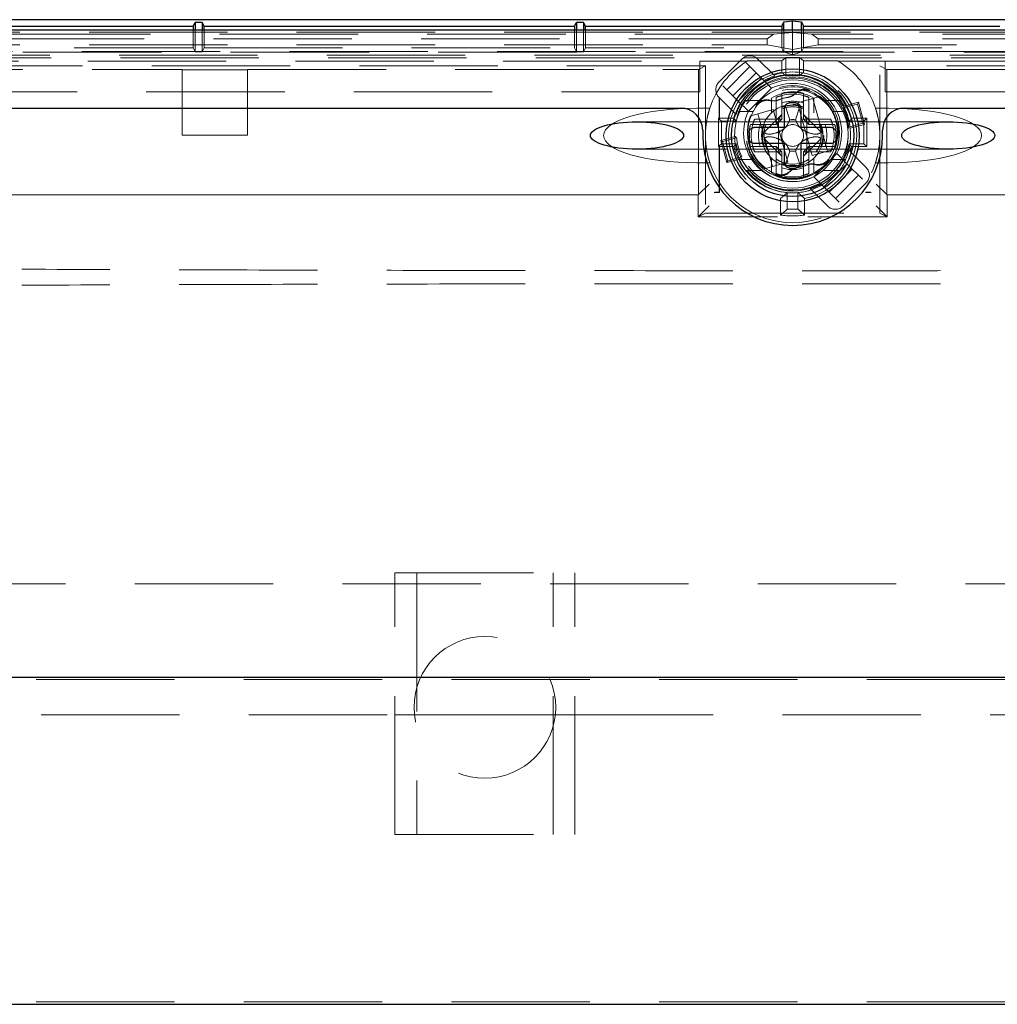
# Model space of a CAD drawing. Units: millimetres. Extents: x 11 to 205, y 5 to 292.
# Drawn here: x 69 to 78, y 148 to 157 of the extents above; entities that cross this region are included whole.
import ezdxf

# ---------------------------------------------------------------- set-up
doc = ezdxf.new("R2010")
doc.units = ezdxf.units.MM
doc.linetypes.add('HIDDEN', pattern=[1.905, 1.27, -0.635])

msp = doc.modelspace()

# ---------------------------------------------------------------- linework, layer by layer
at = {"color": 7, "linetype": 'Continuous', "lineweight": 25}
for p, q in [((88.4412, 157.1779), (63.9884, 157.1779)), ((70.7148, 157.1186), (70.7322, 157.1535)), ((70.7973, 157.1535), (70.7322, 157.1535)), ((70.7322, 157.1535), (70.7322, 157.0826)), ((70.8148, 157.1186), (70.7973, 157.1535)), ((70.7973, 157.1535), (70.7973, 157.0826)), ((74.2148, 157.1186), (74.2322, 157.1535)), ((74.2973, 157.1535), (74.2322, 157.1535)), ((74.2322, 157.1535), (74.2322, 157.0826)), ((74.3148, 157.1186), (74.2973, 157.1535)), ((74.2973, 157.1535), (74.2973, 157.0826)), ((76.1148, 157.1186), (76.134, 157.157)), ((76.134, 157.157), (76.2148, 157.1675)), ((76.134, 157.0826), (76.134, 157.157)), ((76.2148, 157.1675), (76.2956, 157.157)), ((76.2148, 157.0826), (76.2148, 157.1675)), ((76.2956, 157.157), (76.3148, 157.1186)), ((76.2956, 157.0826), (76.2956, 157.157)), ((88.5814, 157.0826), (63.8482, 157.0826)), ((65.8148, 157.1186), (70.7148, 157.1186)), ((70.7148, 157.1186), (70.7148, 157.0826)), ((70.8148, 157.1186), (74.2148, 157.1186)), ((70.8148, 157.0826), (70.8148, 157.1186)), ((74.2148, 157.1186), (74.2148, 157.0826)), ((74.3148, 157.1186), (76.1148, 157.1186)), ((74.3148, 157.0826), (74.3148, 157.1186)), ((76.1148, 157.1186), (76.1148, 157.0826)), ((76.3148, 157.1186), (78.1148, 157.1186)), ((76.3148, 157.0826), (76.3148, 157.1186)), ((67.6121, 156.3661), (75.1898, 156.3661)), ((76.1398, 156.1911), (76.1398, 156.3648)), ((76.2898, 156.3648), (76.2898, 156.1911)), ((77.2398, 156.3661), (84.8175, 156.3661)), ((75.3898, 156.1661), (75.3898, 156.1161)), ((75.8657, 156.1911), (76.1398, 156.1911)), ((76.2898, 156.1911), (76.5639, 156.1911)), ((77.0398, 156.1161), (77.0398, 156.1661)), ((76.1398, 156.0411), (75.8657, 156.0411)), ((76.1398, 155.8673), (76.1398, 156.0411)), ((76.5639, 156.0411), (76.2898, 156.0411)), ((76.2898, 156.0411), (76.2898, 155.8673)), ((65.4648, 151.1471), (86.9648, 151.1471)), ((65.4648, 148.1471), (86.9648, 148.1471))]:
    msp.add_line(p, q, dxfattribs=at)
at = {"color": 7, "linetype": 'HIDDEN', "lineweight": 18}
for p, q in [((64.0448, 157.063), (88.3848, 157.063)), ((70.7148, 157.0826), (70.7148, 156.9186)), ((70.7322, 157.0826), (70.7322, 156.8837)), ((70.7973, 157.0826), (70.7973, 156.8837)), ((70.8148, 156.9186), (70.8148, 157.0826)), ((74.2148, 157.0826), (74.2148, 156.9186)), ((74.2322, 157.0826), (74.2322, 156.8837)), ((74.2973, 157.0826), (74.2973, 156.8837)), ((74.3148, 156.9186), (74.3148, 157.0826)), ((76.0383, 157.0466), (76.2148, 157.0598)), ((76.1148, 157.0826), (76.1148, 156.9186)), ((76.134, 156.8811), (76.134, 157.0826)), ((76.2148, 157.0598), (76.2148, 157.0826)), ((76.3913, 157.0466), (76.2148, 157.0598)), ((76.2148, 156.9037), (76.2148, 157.0598)), ((76.2956, 156.8811), (76.2956, 157.0826)), ((76.3148, 156.9186), (76.3148, 157.0826)), ((76.0383, 157.0466), (64.0448, 157.0466)), ((75.9816, 157.0024), (64.0448, 157.0024)), ((76.0383, 157.0466), (75.9816, 157.0024)), ((75.9816, 156.9474), (75.9816, 157.0024)), ((76.3913, 157.0466), (76.4479, 157.0024)), ((88.3848, 157.0466), (76.3913, 157.0466)), ((88.3848, 157.0024), (76.4479, 157.0024)), ((76.4479, 156.9474), (76.4479, 157.0024)), ((63.9787, 156.8862), (88.4508, 156.8862)), ((64.0448, 156.9474), (75.9816, 156.9474)), ((76.1388, 156.8795), (65.7538, 156.8795)), ((65.8148, 156.9186), (70.7148, 156.9186)), ((70.7148, 156.9186), (70.7322, 156.8837)), ((70.7322, 156.8837), (70.7973, 156.8837)), ((70.8148, 156.9186), (70.7973, 156.8837)), ((70.8148, 156.9186), (74.2148, 156.9186)), ((74.2148, 156.9186), (74.2322, 156.8837)), ((74.2322, 156.8837), (74.2973, 156.8837)), ((74.3148, 156.9186), (74.2973, 156.8837)), ((74.3148, 156.9186), (76.1148, 156.9186)), ((75.9816, 156.9474), (76.2148, 156.9037)), ((76.1148, 156.9186), (76.1322, 156.8837)), ((76.1322, 156.8898), (76.134, 156.8811)), ((76.134, 156.8811), (76.1388, 156.8795)), ((76.1388, 156.8795), (76.2148, 156.8549)), ((76.2907, 156.8795), (76.1388, 156.8795)), ((76.2148, 156.9037), (76.4479, 156.9474)), ((76.2148, 156.8549), (76.2148, 156.9037)), ((76.2148, 156.8549), (76.2907, 156.8795)), ((76.2907, 156.8795), (76.2956, 156.8811)), ((86.6757, 156.8795), (76.2907, 156.8795)), ((76.2956, 156.8811), (76.2973, 156.8898)), ((76.3148, 156.9186), (76.2973, 156.8837)), ((76.3148, 156.9186), (78.1148, 156.9186)), ((76.4479, 156.9474), (88.3848, 156.9474)), ((88.4508, 156.8521), (63.9787, 156.8521)), ((64.0332, 156.7977), (75.3648, 156.7977)), ((86.5589, 156.8286), (65.8707, 156.8286)), ((75.3648, 156.7984), (75.3648, 156.7977)), ((75.7971, 156.7984), (75.3648, 156.7984)), ((75.3648, 156.7977), (75.3648, 156.5161)), ((75.7519, 156.8186), (75.5397, 156.6065)), ((75.9286, 156.6419), (75.7872, 156.7833)), ((76.1148, 156.8018), (75.8028, 156.8018)), ((76.0503, 156.6616), (75.8933, 156.8186)), ((76.1148, 156.8018), (76.1514, 156.8312)), ((76.1148, 156.6953), (76.1148, 156.8018)), ((76.1514, 156.6636), (76.1514, 156.8312)), ((76.1514, 156.8312), (76.2781, 156.8312)), ((76.3148, 156.8018), (76.2781, 156.8312)), ((76.2781, 156.6636), (76.2781, 156.8312)), ((76.6268, 156.8018), (76.3148, 156.8018)), ((76.3148, 156.6953), (76.3148, 156.8018)), ((77.0648, 156.7984), (76.6325, 156.7984)), ((77.0648, 156.7984), (77.0648, 156.7977)), ((77.0648, 156.7977), (77.0648, 156.5161)), ((77.0648, 156.7977), (88.3964, 156.7977)), ((75.4148, 156.7535), (65.9148, 156.7535)), ((65.9776, 156.7221), (70.6148, 156.7221)), ((70.6148, 156.7186), (70.6148, 156.7221)), ((70.6148, 156.7186), (71.2148, 156.7186)), ((70.6148, 156.7186), (70.6148, 156.1186)), ((71.2148, 156.7186), (71.2148, 156.7221)), ((71.2148, 156.7221), (75.3519, 156.7221)), ((71.2148, 156.1186), (71.2148, 156.7186)), ((75.3519, 156.7221), (75.4148, 156.7535)), ((75.3519, 155.5721), (75.3519, 156.7221)), ((75.4148, 156.7535), (75.4148, 155.4035)), ((75.6104, 156.5358), (75.8226, 156.7479)), ((75.8794, 156.6911), (75.6673, 156.4789)), ((77.0776, 156.7221), (77.0148, 156.7535)), ((77.0148, 155.4035), (77.0148, 156.7535)), ((86.5148, 156.7535), (77.0148, 156.7535)), ((77.0776, 155.5721), (77.0776, 156.7221)), ((77.0776, 156.7221), (81.2148, 156.7221)), ((75.7165, 156.4297), (75.9286, 156.6419)), ((75.9286, 156.6419), (76.0209, 156.5496)), ((75.3648, 156.5161), (64.3148, 156.5161)), ((75.5751, 156.5711), (75.7165, 156.4297)), ((75.8087, 156.3375), (76.0209, 156.5496)), ((77.0648, 156.5161), (88.1148, 156.5161)), ((75.5397, 156.4651), (75.6968, 156.308)), ((75.5421, 156.4627), (75.5421, 156.2663)), ((75.5447, 156.4601), (75.5447, 156.2636)), ((75.8087, 156.3375), (75.7165, 156.4297)), ((75.9351, 156.4361), (75.7844, 156.4361)), ((76.0198, 156.4305), (76.0198, 156.3239)), ((76.0648, 156.4652), (76.0648, 156.2661)), ((76.1148, 156.5034), (76.1148, 156.4818)), ((76.1148, 156.2661), (76.1148, 156.4818)), ((76.4643, 156.4726), (76.2585, 156.4153)), ((76.2585, 156.4153), (76.3926, 155.9336)), ((76.3148, 156.4818), (76.3148, 156.5034)), ((76.3148, 156.4818), (76.3148, 156.2661)), ((76.3648, 156.2661), (76.3648, 156.4652)), ((76.4003, 156.4547), (76.5344, 155.973)), ((76.4098, 156.3239), (76.4098, 156.4305)), ((76.4685, 156.4737), (76.4643, 156.4726)), ((76.6452, 156.4361), (76.4945, 156.4361)), ((76.6868, 156.384), (76.8176, 156.4204)), ((76.8083, 156.404), (76.8176, 156.4204)), ((76.8176, 156.4204), (76.8739, 156.2181)), ((75.4549, 156.3661), (75.3359, 156.3661)), ((75.8512, 156.3361), (75.7256, 156.3361)), ((76.0369, 156.3536), (75.8312, 156.2963)), ((76.0369, 156.3536), (76.1711, 155.8719)), ((76.1044, 156.3788), (76.1466, 156.3895)), ((76.1466, 156.3895), (76.1877, 156.2587)), ((76.2419, 156.2587), (76.2829, 156.3895)), ((76.7039, 156.3361), (76.5784, 156.3361)), ((76.6797, 156.3681), (76.8083, 156.404)), ((76.8083, 156.404), (76.8575, 156.2274)), ((77.0937, 156.3661), (76.9747, 156.3661)), ((75.6175, 156.2411), (74.7871, 156.2411)), ((75.5351, 156.2733), (75.5421, 156.2663)), ((75.5351, 156.2733), (75.5351, 156.0139)), ((75.5351, 156.2733), (75.6755, 156.2733)), ((75.5421, 156.2663), (75.5447, 156.2663)), ((75.5447, 156.2636), (75.562, 156.2464)), ((75.562, 156.0408), (75.562, 156.2464)), ((75.562, 156.2464), (75.6971, 156.2464)), ((76.761, 156.2411), (75.6686, 156.2411)), ((75.8269, 156.2951), (75.8312, 156.2963)), ((76.0648, 156.2661), (75.8656, 156.2661)), ((75.8952, 156.3141), (76.0293, 155.8324)), ((76.1159, 156.3071), (75.9537, 156.1449)), ((76.0648, 156.2661), (76.1148, 156.2661)), ((76.0648, 156.2661), (76.0648, 156.2161)), ((76.1148, 156.2661), (76.0648, 156.2161)), ((76.0848, 155.9967), (76.0848, 156.2355)), ((76.1878, 156.2587), (76.1877, 156.2587)), ((76.2417, 156.2587), (76.1878, 156.2587)), ((76.2419, 156.2587), (76.2417, 156.2587)), ((76.4759, 156.1449), (76.3137, 156.3071)), ((76.3648, 156.2661), (76.3148, 156.2661)), ((76.3648, 156.2161), (76.3148, 156.2661)), ((76.3448, 155.9967), (76.3448, 156.2355)), ((76.3648, 156.2661), (76.3648, 156.2161)), ((76.5639, 156.2661), (76.3648, 156.2661)), ((76.7325, 156.2464), (76.8676, 156.2464)), ((76.7454, 156.2623), (76.7384, 156.2536)), ((76.8945, 156.2733), (76.7541, 156.2733)), ((77.6425, 156.2411), (76.8121, 156.2411)), ((76.8945, 156.2733), (76.8676, 156.2464)), ((76.8676, 156.2464), (76.8676, 156.0408)), ((76.8945, 156.2733), (76.8945, 156.0139)), ((75.8275, 156.2161), (75.8491, 156.2161)), ((75.8491, 156.2161), (76.0648, 156.2161)), ((76.3648, 156.2161), (76.5805, 156.2161)), ((76.5805, 156.2161), (76.6021, 156.2161)), ((76.8575, 156.2274), (76.7289, 156.1916)), ((76.8739, 156.2181), (76.7431, 156.1817)), ((76.8575, 156.2274), (76.8739, 156.2181)), ((70.6148, 156.1186), (71.2148, 156.1186)), ((75.5556, 156.0691), (75.6865, 156.1055)), ((75.5721, 156.0598), (75.5556, 156.0691)), ((75.6119, 155.8667), (75.5556, 156.0691)), ((75.5721, 156.0598), (75.7007, 156.0956)), ((75.6212, 155.8832), (75.5721, 156.0598)), ((75.6865, 156.1055), (75.7007, 156.0956)), ((75.9537, 156.0873), (76.1159, 155.9251)), ((76.3137, 155.9251), (76.4759, 156.0873)), ((74.7871, 155.9911), (75.6174, 155.9911)), ((75.5421, 156.0209), (75.5351, 156.0139)), ((75.5351, 156.0139), (75.6755, 156.0139)), ((75.5421, 156.0209), (75.5421, 155.5965)), ((75.5447, 156.0209), (75.5421, 156.0209)), ((75.5447, 156.0235), (75.562, 156.0408)), ((75.5447, 156.0235), (75.5447, 155.5939)), ((75.6971, 156.0408), (75.562, 156.0408)), ((75.6688, 155.9911), (76.7608, 155.9911)), ((75.6846, 156.0254), (75.6891, 156.031)), ((75.8491, 156.0161), (75.8275, 156.0161)), ((76.0648, 156.0161), (75.8491, 156.0161)), ((75.8656, 155.9661), (76.0648, 155.9661)), ((76.0648, 155.9661), (76.0648, 156.0161)), ((76.1148, 155.9661), (76.0648, 156.0161)), ((76.0648, 155.9661), (76.0648, 155.7669)), ((76.1148, 155.9661), (76.0648, 155.9661)), ((76.1148, 155.7504), (76.1148, 155.9661)), ((76.1877, 155.9734), (76.1466, 155.8426)), ((76.1877, 155.9734), (76.1878, 155.9735)), ((76.2417, 155.9735), (76.1878, 155.9735)), ((76.2417, 155.9735), (76.2419, 155.9734)), ((76.2829, 155.8426), (76.2419, 155.9734)), ((76.3648, 156.0161), (76.3148, 155.9661)), ((76.3648, 155.9661), (76.3148, 155.9661)), ((76.3148, 155.9661), (76.3148, 155.7504)), ((76.3648, 156.0161), (76.3648, 155.9661)), ((76.5805, 156.0161), (76.3648, 156.0161)), ((76.3648, 155.7669), (76.3648, 155.9661)), ((76.3648, 155.9661), (76.5639, 155.9661)), ((76.5984, 155.9909), (76.3926, 155.9336)), ((76.6021, 156.0161), (76.5805, 156.0161)), ((76.6026, 155.9921), (76.5984, 155.9909)), ((76.8676, 156.0408), (76.7325, 156.0408)), ((76.8898, 155.8221), (76.7328, 155.9791)), ((76.7371, 156.0352), (76.7434, 156.0273)), ((76.8945, 156.0139), (76.7541, 156.0139)), ((76.812, 155.9911), (77.6425, 155.9911)), ((76.8945, 156.0139), (76.8676, 156.0408)), ((75.7428, 155.9032), (75.6119, 155.8667)), ((75.6212, 155.8832), (75.6119, 155.8667)), ((75.7499, 155.919), (75.6212, 155.8832)), ((75.8512, 155.8961), (75.7256, 155.8961)), ((76.0198, 155.9082), (76.0198, 155.8016)), ((76.6209, 155.9496), (76.4087, 155.7375)), ((76.4098, 155.8016), (76.4098, 155.9082)), ((76.7039, 155.8961), (76.5784, 155.8961)), ((76.6209, 155.9496), (76.7131, 155.8574)), ((75.4549, 155.8661), (75.3359, 155.8661)), ((75.9351, 155.7961), (75.7844, 155.7961)), ((75.961, 155.8134), (75.9653, 155.8146)), ((76.1711, 155.8719), (75.9653, 155.8146)), ((76.3251, 155.8533), (76.2829, 155.8426)), ((76.6452, 155.7961), (76.4945, 155.7961)), ((76.7131, 155.8574), (76.5009, 155.6453)), ((76.5501, 155.5961), (76.7623, 155.8082)), ((76.8545, 155.716), (76.7131, 155.8574)), ((76.8849, 155.8271), (76.8875, 155.8271)), ((76.8875, 155.8244), (76.8875, 155.8271)), ((77.0937, 155.8661), (76.9747, 155.8661)), ((76.1148, 155.7288), (76.1148, 155.7504)), ((76.3148, 155.7504), (76.3148, 155.7288)), ((76.5009, 155.6453), (76.4087, 155.7375)), ((76.8191, 155.7514), (76.607, 155.5392)), ((75.3485, 155.5704), (75.4485, 155.6703)), ((76.3793, 155.6256), (76.5363, 155.4685)), ((76.5009, 155.6453), (76.6424, 155.5039)), ((76.6777, 155.4685), (76.8898, 155.6807)), ((77.081, 155.5704), (76.9811, 155.6703)), ((65.7707, 155.5703), (75.3485, 155.5704)), ((75.3519, 155.5721), (65.9776, 155.5721)), ((75.3485, 155.5704), (75.3519, 155.5721)), ((75.3485, 155.3704), (75.3485, 155.5704)), ((75.4956, 155.5939), (75.5009, 155.5965)), ((75.5447, 155.5939), (75.4956, 155.5939)), ((75.5009, 155.5939), (75.5009, 155.5965)), ((75.5421, 155.5965), (75.5009, 155.5965)), ((75.5447, 155.5939), (75.5421, 155.5965)), ((76.1048, 155.3865), (76.1048, 155.5386)), ((76.1659, 155.4411), (76.1659, 155.5916)), ((76.2637, 155.4411), (76.2637, 155.5916)), ((76.3248, 155.3865), (76.3248, 155.5386)), ((76.8849, 155.5939), (76.8849, 155.5965)), ((76.8875, 155.5965), (76.8849, 155.5965)), ((76.9339, 155.5939), (76.8849, 155.5939)), ((76.9287, 155.5965), (76.8875, 155.5965)), ((76.9287, 155.5965), (76.9287, 155.5939)), ((76.9287, 155.5965), (76.9339, 155.5939)), ((77.081, 155.5704), (77.0776, 155.5721)), ((86.4519, 155.5721), (77.0776, 155.5721)), ((77.081, 155.5704), (77.081, 155.3704)), ((77.081, 155.5704), (86.6589, 155.5703)), ((75.3485, 155.3704), (75.4485, 155.4704)), ((77.081, 155.3704), (76.9811, 155.4704)), ((75.4148, 155.4035), (75.3485, 155.3704)), ((75.3485, 155.3704), (76.0768, 155.3704)), ((75.4148, 155.4035), (77.0148, 155.4035)), ((76.3527, 155.3704), (77.081, 155.3704)), ((77.0148, 155.4035), (77.081, 155.3704)), ((72.5665, 149.7036), (72.5665, 152.1036)), ((72.5665, 152.1036), (74.2165, 152.1036)), ((72.7665, 152.1036), (72.7665, 149.7036)), ((74.0165, 149.7036), (74.0165, 152.1036)), ((74.2165, 149.7036), (74.2165, 152.1036)), ((64.4648, 152.0036), (87.9648, 152.0036)), ((65.4648, 151.1252), (86.9648, 151.1252)), ((67.4148, 150.8036), (72.5665, 150.8036)), ((72.5665, 150.8036), (72.7665, 150.8036)), ((72.7665, 150.8036), (74.0165, 150.8036)), ((74.0165, 150.8036), (74.2165, 150.8036)), ((74.2165, 150.8036), (87.9648, 150.8036)), ((72.5665, 149.7036), (74.2165, 149.7036)), ((65.4648, 148.1689), (86.9648, 148.1689))]:
    msp.add_line(p, q, dxfattribs=at)
at = {"color": 7, "linetype": 'HIDDEN', "lineweight": 18, "flags": 128}
for points in [[(75.7971, 156.7984), (75.8003, 156.8003), (75.8028, 156.8018)], [(76.6268, 156.8018), (76.63, 156.7999), (76.6325, 156.7984)], [(76.0859, 156.4419), (76.0879, 156.4428), (76.0885, 156.443)], [(76.1681, 156.4652), (76.1704, 156.4655), (76.171, 156.4656)], [(75.6755, 156.2733), (75.6756, 156.2731), (75.6831, 156.2636)], [(75.6971, 156.2464), (75.6892, 156.256), (75.6831, 156.2636)], [(76.7384, 156.2536), (76.7351, 156.2496), (76.7325, 156.2464)], [(76.7465, 156.2636), (76.7459, 156.2629), (76.7454, 156.2623)], [(75.6755, 156.0139), (75.6756, 156.0141), (75.6831, 156.0235)], [(75.6831, 156.0235), (75.684, 156.0246), (75.6846, 156.0254)], [(75.6891, 156.031), (75.6936, 156.0365), (75.6971, 156.0408)], [(76.7434, 156.0273), (76.7451, 156.0252), (76.7465, 156.0235)], [(76.7541, 156.0139), (76.7535, 156.0146), (76.7465, 156.0235)], [(76.2614, 155.8219), (76.2592, 155.8216), (76.2586, 155.8215)], [(76.3437, 155.8452), (76.3416, 155.8444), (76.341, 155.8441)]]:
    msp.add_lwpolyline(points, dxfattribs=at)
at = {"color": 7, "linetype": 'Continuous', "lineweight": 25}
for radius in [0.61, 0.56]:
    msp.add_circle((76.2148, 156.1161), radius, dxfattribs=at)
at = {"color": 7, "linetype": 'HIDDEN', "lineweight": 18}
for centre, radius in [((76.2148, 156.1436), 0.5106), ((76.2148, 156.1161), 0.51), ((76.2148, 156.1436), 0.4297), ((76.2148, 156.1161), 0.425), ((76.2148, 156.1161), 0.285), ((73.3915, 150.8708), 0.65)]:
    msp.add_circle(centre, radius, dxfattribs=at)
for centre, radius, start, end in [((76.2148, 156.1161), 0.8, 121.47697, 161.79004), ((75.8226, 156.7479), 0.1, 45, 135), ((76.2148, 156.1161), 0.8, 18.20996, 58.52303), ((76.2148, 156.1161), 0.5878, 99.79458, 259.21478), ((76.2148, 156.1436), 0.5547, 13.51993, 108.2104), ((76.2148, 156.1161), 0.5878, 280.78522, 80.20542), ((75.6104, 156.5358), 0.1, 135, 225), ((76.2148, 156.1436), 0.5297, 26.99132, 184.12375), ((76.2148, 156.1161), 0.5267, 37.40925, 142.59075), ((76.2148, 156.1436), 0.5435, 107.61421, 118.97911), ((76.2148, 156.1436), 0.5278, 11.23069, 118.48882), ((76.2148, 156.1161), 0.5512, 83.40042, 96.59958), ((76.2148, 156.1436), 0.4182, 68.04562, 143.06945), ((76.2148, 156.1161), 0.395, 60.41785, 119.58215), ((76.2148, 156.1436), 0.45, 334.47122, 115.52878), ((76.2148, 156.1161), 0.4, 75.52249, 104.47751), ((76.2148, 156.1436), 0.4106, 322.975, 68.14007), ((76.2148, 156.1161), 0.5363, 143.37101, 155.78362), ((76.2148, 156.1161), 0.38, 66.75044, 113.24956), ((76.2148, 156.1436), 0.325, 97.74747, 113.36759), ((76.2148, 156.1161), 0.3134, 71.39248, 108.60752), ((76.2148, 156.1161), 0.5363, 24.21638, 36.62899), ((76.2148, 156.1161), 0.5322, 155.58488, 204.41512), ((76.2148, 156.1436), 0.5435, 151.02089, 162.38579), ((76.2148, 156.1436), 0.5278, 151.51118, 168.76931), ((76.2148, 156.1436), 0.45, 154.47122, 295.52878), ((76.2148, 156.1436), 0.4106, 142.975, 248.14007), ((76.2148, 156.1161), 0.2784, 68.95291, 111.04709), ((76.2148, 156.1161), 0.2767, 68.81377, 111.18623), ((76.2148, 156.1161), 0.2631, 67.65835, 112.34165), ((76.2148, 156.1436), 0.5163, 5.33336, 25.78171), ((76.2148, 156.1161), 0.5322, 335.58488, 24.41512), ((76.2148, 156.1436), 0.5547, 161.7896, 166.48007), ((76.2148, 156.1161), 0.38, 156.75044, 203.24956), ((76.2148, 156.1161), 0.1451, 79.29769, 100.70231), ((76.2148, 156.1161), 0.38, 336.75044, 23.24956), ((76.2148, 156.1436), 0.5297, 206.99132, 4.12375), ((76.2148, 156.1161), 0.4, 165.52249, 175.90396), ((76.2148, 156.1161), 0.3134, 161.39248, 198.60752), ((76.2148, 156.1161), 0.2784, 158.95291, 201.04709), ((76.2148, 156.1161), 0.2767, 158.81377, 201.18623), ((76.2148, 156.1161), 0.2631, 157.6559, 214.76368), ((76.2148, 156.1161), 0.2627, 173.70783, 186.29217), ((76.2148, 156.1161), 0.1, 135, 225), ((76.2148, 156.1161), 0.1, 45, 135), ((76.2148, 156.1161), 0.1, 315, 45), ((76.2148, 156.1161), 0.2631, 325.23632, 22.34165), ((76.2148, 156.1161), 0.2767, 338.81377, 21.18844), ((76.2148, 156.1161), 0.2784, 338.95291, 21.04709), ((76.2148, 156.1161), 0.2627, 353.70783, 6.29217), ((76.2148, 156.1161), 0.3134, 341.39248, 18.60752), ((76.2148, 156.1161), 0.4, 4.09604, 14.47751), ((76.2148, 156.1436), 0.5163, 185.33336, 205.78171), ((76.2148, 156.1161), 0.4, 184.09604, 194.47751), ((76.2148, 156.1161), 0.4, 345.52249, 355.90396), ((76.2148, 156.1436), 0.5547, 193.51993, 288.2104), ((76.2148, 156.1436), 0.5278, 191.23069, 298.48882), ((76.2148, 156.1161), 0.1, 225, 315), ((76.2148, 156.1161), 0.1451, 259.29769, 280.70231), ((76.2148, 156.1436), 0.5278, 331.51118, 348.76931), ((76.2148, 156.1436), 0.5435, 331.02089, 342.38579), ((76.2148, 156.1436), 0.5547, 341.7896, 346.48007), ((76.2148, 156.1161), 0.5363, 204.21638, 216.62899), ((76.2148, 156.1436), 0.4182, 248.04562, 323.06945), ((76.2148, 156.1161), 0.2631, 235.23632, 304.76368), ((76.2148, 156.1161), 0.5363, 323.37101, 335.78362), ((76.2148, 156.1161), 0.8, 198.20996, 341.79004), ((76.2148, 156.1161), 0.5267, 217.40925, 264.67202), ((76.2148, 156.1161), 0.2767, 248.81377, 291.18623), ((76.2148, 156.1161), 0.2784, 248.95291, 291.04709), ((76.2148, 156.1161), 0.3134, 251.39248, 288.60752), ((76.2148, 156.1436), 0.325, 277.74747, 293.36759), ((76.2148, 156.1161), 0.5267, 275.32798, 322.59075), ((76.8191, 155.7514), 0.1, 315, 45), ((76.2148, 156.1161), 0.395, 240.41785, 299.58215), ((76.2148, 156.1161), 0.38, 246.75044, 293.24956), ((76.2148, 156.1161), 0.4, 255.52249, 284.47751), ((76.2148, 156.1436), 0.5435, 287.61421, 298.97911), ((76.2148, 156.1161), 0.6767, 265.85532, 274.14468), ((76.607, 155.5392), 0.1, 225, 315), ((76.2148, 156.1161), 0.7378, 261.42609, 278.57391)]:
    msp.add_arc(centre, radius, start, end, dxfattribs=at)
at = {"color": 7, "linetype": 'Continuous', "lineweight": 25}
for centre, radius, start, end in [((76.2148, 156.1161), 0.3, 84.26083, 95.73917), ((75.1898, 156.1661), 0.2, 0, 90), ((77.2398, 156.1661), 0.2, 90, 180), ((76.2148, 156.1161), 0.4, 175.90396, 184.09604), ((76.2148, 156.1161), 0.4, 355.90396, 4.09604), ((76.2148, 156.1161), 0.825, 180, 0), ((76.2148, 156.1161), 0.3, 264.26083, 275.73917)]:
    msp.add_arc(centre, radius, start, end, dxfattribs=at)
at = {"color": 7, "linetype": 'HIDDEN', "lineweight": 18}
for centre, major_axis, ratio, start_param, end_param in [((76.2082, 156.1161), (0.3775, 0), 0.999848, 1.820842, 1.960484), ((76.2214, 156.1161), (0.3775, 0), 0.999848, 1.181109, 1.320751), ((76.2048, 156.1408), (0.4058, 0.113), 0.999697, 5.647576, 6.918795), ((76.2047, 156.1408), (0.4093, 0.114), 0.999697, 5.653852, 6.912519), ((75.3359, 156.1161), (-0.8551, 0), 0.292372, 4.712389, 6.283185), ((77.0937, 156.1161), (-0.8551, 0), 0.292372, 3.141593, 4.712389), ((76.2249, 156.1464), (0.4093, 0.114), 0.999697, 2.512259, 3.770926), ((76.2248, 156.1464), (0.4058, 0.113), 0.999697, 2.505983, 3.777202), ((76.2148, 156.1227), (0, 0.3775), 0.999848, 1.181109, 1.320751), ((76.1966, 156.242), (0.1082, 0.0317), 0.886852, 2.123402, 2.887456), ((76.233, 156.242), (0.1082, -0.0317), 0.886852, 0.254137, 1.01819), ((76.2148, 156.1227), (0, 0.3775), 0.999848, 4.962434, 5.102076), ((75.3359, 156.1161), (0.8551, 0), 0.292372, 3.141593, 4.712389), ((77.0937, 156.1161), (0.8551, 0), 0.292372, 4.712389, 6.283185), ((76.2148, 156.1095), (0, 0.3775), 0.999848, 1.820842, 1.960484), ((76.2148, 156.1207), (0, 0.2658), 0.999848, 1.975474, 2.191806), ((76.1966, 155.9901), (-0.1082, 0.0317), 0.886852, 0.254137, 1.01819), ((76.233, 155.9901), (-0.1082, -0.0317), 0.886852, 2.123402, 2.887456), ((76.2148, 156.1207), (0, 0.2658), 0.999848, 4.091379, 4.307711), ((76.2148, 156.1095), (0, 0.3775), 0.999848, 4.322702, 4.462344), ((76.2194, 156.1161), (0.2658, 0), 0.999848, 4.091379, 4.307711), ((76.2101, 156.1161), (0.2658, 0), 0.999848, 5.117067, 5.333399), ((76.2082, 156.1161), (0.3775, 0), 0.999848, 4.322702, 4.462344), ((76.2214, 156.1161), (0.3775, 0), 0.999848, 4.962434, 5.102076)]:
    msp.add_ellipse(centre, major_axis=major_axis, ratio=ratio, start_param=start_param, end_param=end_param, dxfattribs=at)
at = {"color": 7, "linetype": 'Continuous', "lineweight": 25}
for centre in [(74.7871, 156.1161), (77.6425, 156.1161)]:
    msp.add_ellipse(centre, major_axis=(-0.4275, 0), ratio=0.292372, dxfattribs=at)
at = {"color": 7, "linetype": 'HIDDEN', "lineweight": 18}
for points, knots in [([(76.1514, 156.6636), (76.1446, 156.6696), (76.1324, 156.6804), (76.1202, 156.6908), (76.1148, 156.6953)], [0, 0, 0, 0, 0.56, 1, 1, 1, 1]), ([(76.2781, 156.6636), (76.285, 156.6696), (76.2972, 156.6804), (76.3094, 156.6908), (76.3148, 156.6953)], [0, 0, 0, 0, 0.56, 1, 1, 1, 1]), ([(76.3711, 156.5314), (76.3581, 156.5352), (76.3321, 156.5429), (76.2911, 156.537), (76.2594, 156.5219), (76.2441, 156.5073), (76.2386, 156.502)], [0, 0, 0, 0, 0.2803972, 0.5607937, 0.841211, 1, 1, 1, 1]), ([(76.2389, 156.4989), (76.2395, 156.4995), (76.2498, 156.5095), (76.2735, 156.5251), (76.3132, 156.5352), (76.3457, 156.5326), (76.363, 156.5264), (76.3677, 156.5247)], [0, 0, 0, 0, 0.01883, 0.310058, 0.601265, 0.89243, 1, 1, 1, 1]), ([(76.0092, 156.4382), (76.0091, 156.4382), (75.9961, 156.4419), (75.9687, 156.4448), (75.9289, 156.4353), (75.8989, 156.4166), (75.8854, 156.4006), (75.8805, 156.3948)], [0, 0, 0, 0, 0.001409, 0.28191, 0.562392, 0.842833, 1, 1, 1, 1]), ([(75.8869, 156.3909), (75.8961, 156.4008), (75.9145, 156.4208), (75.9526, 156.4369), (75.9858, 156.4401), (76.0048, 156.4364), (76.0105, 156.4353)], [0, 0, 0, 0, 0.291135, 0.582268, 0.873427, 1, 1, 1, 1]), ([(76.0885, 156.443), (76.0755, 156.4389), (76.0495, 156.4305), (76.0226, 156.4356), (76.0092, 156.4382)], [0, 0, 0, 0, 0.5000303, 1, 1, 1, 1]), ([(76.0105, 156.4353), (76.0233, 156.4334), (76.049, 156.4295), (76.0736, 156.4378), (76.0859, 156.4419)], [0, 0, 0, 0, 0.499991, 1, 1, 1, 1]), ([(76.0198, 156.4305), (76.0198, 156.4348), (76.0198, 156.4428), (76.0198, 156.4521), (76.0198, 156.4577), (76.0198, 156.4595), (76.0198, 156.4596), (76.0198, 156.4596)], [0, 0, 0, 0, 0.300724, 0.565508, 0.75946, 0.954075, 1, 1, 1, 1]), ([(76.2386, 156.502), (76.2284, 156.4929), (76.2081, 156.4746), (76.1814, 156.4683), (76.1681, 156.4652)], [0, 0, 0, 0, 0.499991, 1, 1, 1, 1]), ([(76.171, 156.4656), (76.1836, 156.4684), (76.209, 156.474), (76.2289, 156.4906), (76.2389, 156.4989)], [0, 0, 0, 0, 0.5000311, 1, 1, 1, 1]), ([(76.4098, 156.4596), (76.4098, 156.4593), (76.4098, 156.4588), (76.4098, 156.4548), (76.4098, 156.4488), (76.4098, 156.4405), (76.4098, 156.434), (76.4098, 156.4305)], [0, 0, 0, 0, 0.178853, 0.35737, 0.544609, 0.755052, 1, 1, 1, 1]), ([(75.4148, 156.1161), (75.4157, 156.1442), (75.4174, 156.2004), (75.4299, 156.2752), (75.4438, 156.3313), (75.4534, 156.3616), (75.4544, 156.3648), (75.4549, 156.3661)], [0, 0, 0, 0, 0.212851, 0.425716, 0.637904, 0.846341, 1, 1, 1, 1]), ([(76.2159, 156.4001), (76.2217, 156.3999), (76.2347, 156.3996), (76.2575, 156.3966), (76.2731, 156.3928), (76.2817, 156.39), (76.2829, 156.3895)], [0, 0, 0, 0, 0.2153263, 0.4820653, 0.9244161, 1, 1, 1, 1]), ([(76.9747, 156.3661), (76.9756, 156.3636), (76.9772, 156.3586), (76.9895, 156.3181), (77.0032, 156.2573), (77.0131, 156.1866), (77.0143, 156.1375), (77.0148, 156.1161)], [0, 0, 0, 0, 0.210569, 0.421404, 0.627745, 0.837159, 1, 1, 1, 1]), ([(76.1877, 156.2587), (76.1843, 156.2503), (76.1792, 156.2376), (76.1685, 156.218), (76.1592, 156.204), (76.1501, 156.193), (76.1456, 156.1883), (76.1441, 156.1868)], [0, 0, 0, 0, 0.420994, 0.628469, 0.837344, 0.947424, 1, 1, 1, 1]), ([(76.2855, 156.1868), (76.2838, 156.1885), (76.2788, 156.1937), (76.2694, 156.2053), (76.2535, 156.2299), (76.2468, 156.2464), (76.2419, 156.2587)], [0, 0, 0, 0, 0.058892, 0.181396, 0.393094, 1, 1, 1, 1]), ([(76.1441, 156.1868), (76.1424, 156.1851), (76.1371, 156.1801), (76.1255, 156.1707), (76.0989, 156.1535), (76.0397, 156.1294), (75.9847, 156.1229), (75.9611, 156.1396), (75.9537, 156.1449)], [0, 0, 0, 0, 0.014695, 0.045264, 0.098089, 0.270075, 0.769634, 1, 1, 1, 1]), ([(76.4759, 156.1449), (76.4683, 156.1395), (76.445, 156.1233), (76.3933, 156.1288), (76.3396, 156.1499), (76.3167, 156.1624), (76.3027, 156.1716), (76.2917, 156.1807), (76.287, 156.1853), (76.2855, 156.1868)], [0, 0, 0, 0, 0.235303, 0.714462, 0.855431, 0.907235, 0.959388, 0.986873, 1, 1, 1, 1]), ([(75.4549, 155.8661), (75.454, 155.8686), (75.4523, 155.8735), (75.4401, 155.9141), (75.4264, 155.9748), (75.4165, 156.0456), (75.4153, 156.0946), (75.4148, 156.1161)], [0, 0, 0, 0, 0.210569, 0.421404, 0.627745, 0.837159, 1, 1, 1, 1]), ([(75.9537, 156.0873), (75.9613, 156.0926), (75.9845, 156.1088), (76.0363, 156.1033), (76.0899, 156.0822), (76.1129, 156.0698), (76.1269, 156.0605), (76.1379, 156.0514), (76.1426, 156.0468), (76.1441, 156.0454)], [0, 0, 0, 0, 0.235303, 0.714462, 0.855431, 0.907235, 0.959388, 0.986873, 1, 1, 1, 1]), ([(76.2855, 156.0454), (76.2872, 156.047), (76.2924, 156.0521), (76.304, 156.0615), (76.3307, 156.0787), (76.3899, 156.1028), (76.4448, 156.1092), (76.4685, 156.0925), (76.4759, 156.0873)], [0, 0, 0, 0, 0.014695, 0.045264, 0.098089, 0.270075, 0.769634, 1, 1, 1, 1]), ([(77.0148, 156.1161), (77.0139, 156.088), (77.0121, 156.0318), (76.9997, 155.957), (76.9858, 155.9009), (76.9762, 155.8705), (76.9752, 155.8674), (76.9747, 155.8661)], [0, 0, 0, 0, 0.212851, 0.425716, 0.637904, 0.846341, 1, 1, 1, 1]), ([(76.1441, 156.0454), (76.1457, 156.0437), (76.1508, 156.0384), (76.1602, 156.0268), (76.1761, 156.0022), (76.1827, 155.9857), (76.1877, 155.9734)], [0, 0, 0, 0, 0.058892, 0.181396, 0.393094, 1, 1, 1, 1]), ([(76.2419, 155.9734), (76.2453, 155.9819), (76.2504, 155.9945), (76.2611, 156.0142), (76.2703, 156.0282), (76.2795, 156.0392), (76.284, 156.0439), (76.2855, 156.0454)], [0, 0, 0, 0, 0.420994, 0.628469, 0.837344, 0.947424, 1, 1, 1, 1]), ([(76.5426, 155.8963), (76.5334, 155.8863), (76.5151, 155.8664), (76.477, 155.8503), (76.4438, 155.8471), (76.4248, 155.8507), (76.4191, 155.8518)], [0, 0, 0, 0, 0.291135, 0.582268, 0.873427, 1, 1, 1, 1]), ([(76.4204, 155.849), (76.4205, 155.849), (76.4335, 155.8453), (76.4609, 155.8424), (76.5007, 155.8519), (76.5306, 155.8705), (76.5442, 155.8866), (76.549, 155.8923)], [0, 0, 0, 0, 0.001409, 0.28191, 0.562392, 0.842833, 1, 1, 1, 1]), ([(76.0198, 155.7726), (76.0198, 155.7728), (76.0198, 155.7733), (76.0198, 155.7774), (76.0198, 155.7834), (76.0198, 155.7917), (76.0198, 155.7982), (76.0198, 155.8016)], [0, 0, 0, 0, 0.178853, 0.35737, 0.544609, 0.755052, 1, 1, 1, 1]), ([(76.0585, 155.7557), (76.0715, 155.7519), (76.0975, 155.7443), (76.1384, 155.7501), (76.1702, 155.7653), (76.1855, 155.7798), (76.191, 155.7851)], [0, 0, 0, 0, 0.2803972, 0.5607937, 0.841211, 1, 1, 1, 1]), ([(76.1907, 155.7882), (76.19, 155.7876), (76.1798, 155.7777), (76.1561, 155.762), (76.1164, 155.752), (76.0839, 155.7546), (76.0666, 155.7608), (76.0619, 155.7625)], [0, 0, 0, 0, 0.01883, 0.310058, 0.601265, 0.89243, 1, 1, 1, 1]), ([(76.2586, 155.8215), (76.2459, 155.8187), (76.2206, 155.8131), (76.2006, 155.7965), (76.1907, 155.7882)], [0, 0, 0, 0, 0.5000311, 1, 1, 1, 1]), ([(76.191, 155.7851), (76.2012, 155.7943), (76.2215, 155.8125), (76.2481, 155.8188), (76.2614, 155.8219)], [0, 0, 0, 0, 0.499991, 1, 1, 1, 1]), ([(76.341, 155.8441), (76.3541, 155.8483), (76.3801, 155.8567), (76.407, 155.8516), (76.4204, 155.849)], [0, 0, 0, 0, 0.5000303, 1, 1, 1, 1]), ([(76.4191, 155.8518), (76.4062, 155.8538), (76.3806, 155.8577), (76.356, 155.8494), (76.3437, 155.8452)], [0, 0, 0, 0, 0.499991, 1, 1, 1, 1]), ([(76.4098, 155.8016), (76.4098, 155.7974), (76.4098, 155.7893), (76.4098, 155.78), (76.4098, 155.7745), (76.4098, 155.7727), (76.4098, 155.7726), (76.4098, 155.7726)], [0, 0, 0, 0, 0.300724, 0.565508, 0.75946, 0.954075, 1, 1, 1, 1]), ([(76.1659, 155.5916), (76.1545, 155.5814), (76.1342, 155.5632), (76.1138, 155.5462), (76.1048, 155.5386)], [0, 0, 0, 0, 0.556559, 1, 1, 1, 1]), ([(76.3248, 155.5386), (76.3133, 155.5482), (76.293, 155.5653), (76.2726, 155.5836), (76.2637, 155.5916)], [0, 0, 0, 0, 0.563441, 1, 1, 1, 1]), ([(76.1048, 155.3865), (76.1163, 155.3965), (76.1366, 155.4141), (76.157, 155.4329), (76.1659, 155.4411)], [0, 0, 0, 0, 0.563104, 1, 1, 1, 1]), ([(76.2637, 155.4411), (76.275, 155.4307), (76.2954, 155.412), (76.3158, 155.3943), (76.3248, 155.3865)], [0, 0, 0, 0, 0.556855, 1, 1, 1, 1]), ([(83.2858, 154.8894), (82.7035, 154.8872), (81.5389, 154.8829), (79.7697, 154.8787), (77.9906, 154.8761), (76.2048, 154.8752), (74.419, 154.8761), (72.6422, 154.8787), (70.8798, 154.883), (69.7219, 154.8872), (69.1438, 154.8894)], [0, 0, 0, 0, 0.12517, 0.250313, 0.37544, 0.500683, 0.625974, 0.751112, 0.875723, 1, 1, 1, 1]), ([(83.2858, 154.7428), (82.7034, 154.7449), (81.5389, 154.7492), (79.7697, 154.7534), (77.9906, 154.7561), (76.2048, 154.7569), (74.419, 154.7561), (72.6422, 154.7534), (70.8798, 154.7492), (69.7219, 154.7449), (69.1438, 154.7428)], [0, 0, 0, 0, 0.125172, 0.250313, 0.37544, 0.500683, 0.625974, 0.751112, 0.875723, 1, 1, 1, 1])]:
    msp.add_open_spline(points, degree=3, knots=knots, dxfattribs=at)
at = {"color": 7, "linetype": 'Continuous', "lineweight": 25}
for points, knots in [([(76.1398, 156.3648), (76.1404, 156.3706), (76.1415, 156.3822), (76.1507, 156.3975), (76.164, 156.4088), (76.1764, 156.4135), (76.1833, 156.4144), (76.1848, 156.4146)], [0, 0, 0, 0, 0.24079, 0.481787, 0.71678, 0.941814, 1, 1, 1, 1]), ([(76.2448, 156.4146), (76.2502, 156.4135), (76.2609, 156.4114), (76.2746, 156.4019), (76.2846, 156.3889), (76.2893, 156.3757), (76.2897, 156.3675), (76.2898, 156.3648)], [0, 0, 0, 0, 0.217683, 0.435222, 0.656799, 0.887283, 1, 1, 1, 1]), ([(75.8158, 156.1446), (75.8167, 156.1499), (75.8184, 156.1603), (75.8269, 156.1739), (75.839, 156.1843), (75.8525, 156.1902), (75.8618, 156.1908), (75.8657, 156.1911)], [0, 0, 0, 0, 0.201813, 0.403356, 0.612202, 0.838135, 1, 1, 1, 1]), ([(76.5639, 156.1911), (76.5699, 156.1905), (76.5819, 156.1892), (76.5977, 156.1794), (76.6089, 156.1652), (76.613, 156.1526), (76.6137, 156.1458), (76.6138, 156.1446)], [0, 0, 0, 0, 0.2500652, 0.5005596, 0.7378486, 0.9540541, 1, 1, 1, 1]), ([(75.8657, 156.0411), (75.8597, 156.0417), (75.8477, 156.0429), (75.8319, 156.0528), (75.8207, 156.067), (75.8166, 156.0795), (75.8159, 156.0863), (75.8158, 156.0875)], [0, 0, 0, 0, 0.250065, 0.50056, 0.737849, 0.954054, 1, 1, 1, 1]), ([(76.6138, 156.0875), (76.6129, 156.0823), (76.6112, 156.0719), (76.6027, 156.0583), (76.5906, 156.0478), (76.577, 156.042), (76.5678, 156.0413), (76.5639, 156.0411)], [0, 0, 0, 0, 0.201813, 0.403356, 0.612202, 0.838135, 1, 1, 1, 1]), ([(76.1848, 155.8176), (76.1794, 155.8186), (76.1687, 155.8208), (76.155, 155.8303), (76.1449, 155.8433), (76.1403, 155.8564), (76.1399, 155.8646), (76.1398, 155.8673)], [0, 0, 0, 0, 0.217683, 0.435222, 0.656799, 0.887283, 1, 1, 1, 1]), ([(76.2898, 155.8673), (76.2892, 155.8615), (76.288, 155.85), (76.2789, 155.8346), (76.2656, 155.8233), (76.2532, 155.8187), (76.2462, 155.8178), (76.2448, 155.8176)], [0, 0, 0, 0, 0.24079, 0.481787, 0.71678, 0.941814, 1, 1, 1, 1])]:
    msp.add_open_spline(points, degree=3, knots=knots, dxfattribs=at)

doc.saveas('drawing.dxf')
